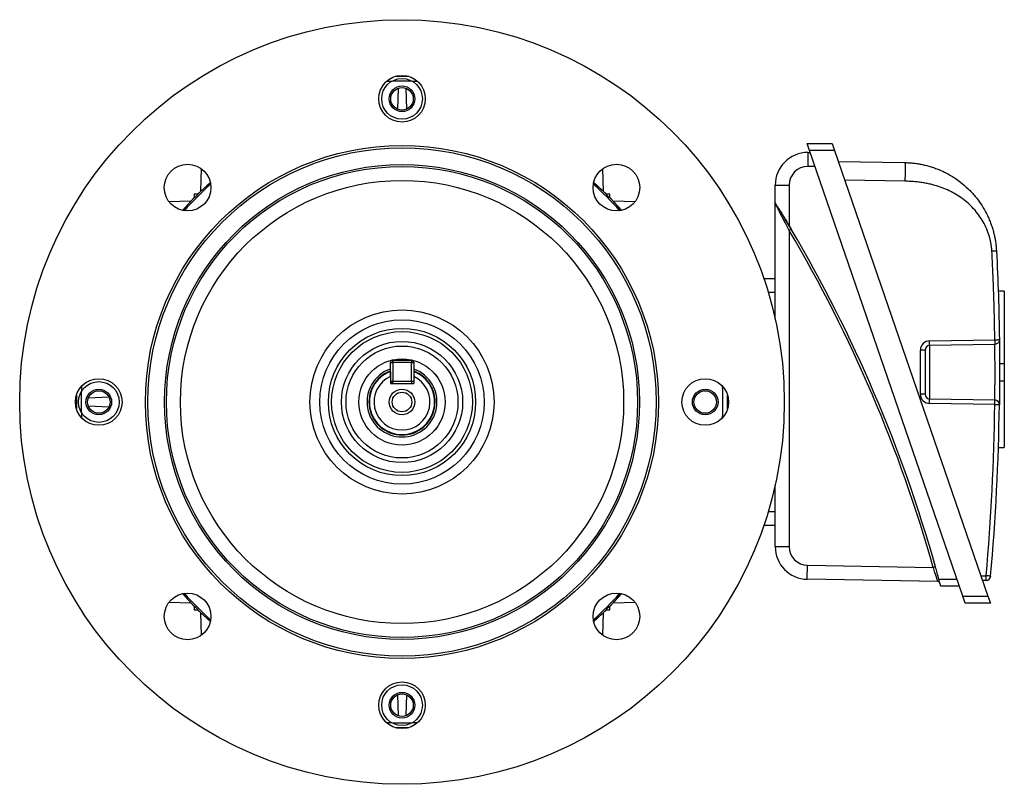
# Model space of a CAD drawing. Units: millimetres. Extents: x -696 to 420, y -420 to 420.
# Drawn here: x -106 to 106, y -82 to 82 of the extents above; entities that cross this region are included whole.
import ezdxf

# ---------------------------------------------------------------- set-up
doc = ezdxf.new("R2010")
doc.units = ezdxf.units.MM

msp = doc.modelspace()

# ---------------------------------------------------------------- linework, layer by layer
at = {"color": 7, "linetype": 'Continuous', "lineweight": 25}
for p, q in [((-24.43, 67.25), (-24.58, 62.81)), ((-22.57, 62.81), (-22.72, 67.25)), ((63.77, 53.89), (63.25, 55.39)), ((63.25, 55.39), (68.64, 55.39)), ((68.64, 55.39), (69.15, 53.89)), ((63.42, 53.5), (63.42, 50.5)), ((63.42, 53.5), (63.9, 53.5)), ((69.15, 53.89), (63.77, 53.89)), ((96.65, -41.61), (63.77, 53.89)), ((69.15, 53.89), (102.04, -41.61)), ((69.95, 51.58), (84.24, 51.33)), ((-66.71, 45.23), (-66.54, 49.96)), ((19.39, 49.96), (19.56, 45.23)), ((64.94, 50.5), (63.42, 50.5)), ((-67.41, 44.55), (-64.67, 47.09)), ((17.52, 47.09), (20.26, 44.55)), ((56.42, 46.5), (59.42, 46.5)), ((56.42, 42.68), (56.42, 46.5)), ((59.42, 46.5), (59.42, 37.76)), ((84.24, 47.33), (71.33, 47.56)), ((-68.12, 44.55), (-68.12, 43.84)), ((-67.41, 44.55), (-68.12, 44.55)), ((20.97, 44.55), (20.26, 44.55)), ((20.97, 43.84), (20.97, 44.55)), ((-73.54, 42.97), (-68.81, 43.13)), ((-70.67, 41.09), (-68.12, 43.84)), ((20.97, 43.84), (23.52, 41.09)), ((21.66, 43.13), (26.39, 42.97)), ((56.37, 42.78), (56.35, 42.82)), ((56.42, 17.84), (56.42, 42.55)), ((59.86, 37.03), (59.42, 36.78)), ((59.42, 36.78), (59.42, -31.01)), ((53.99, 26.5), (56.42, 26.5)), ((56.42, 23.5), (54.95, 23.5)), ((105.54, 23.78), (104.23, 23.78)), ((105.54, 23.78), (105.54, 8.24)), ((89.52, 13.11), (103.51, 13.36)), ((87.56, 1.67), (87.56, 11.11)), ((88.54, 11.11), (87.56, 11.11)), ((88.54, 11.11), (88.54, 1.67)), ((103.51, 12.36), (89.52, 12.11)), ((89.52, 12.11), (89.52, 0.67)), ((-26.08, 5.45), (-26.08, 8.5)), ((-26.08, 8.5), (-25.58, 8.5)), ((-25.58, 8.5), (-25.58, 9)), ((-25.58, 9), (-21.58, 9)), ((-25.58, 8.5), (-25.58, 4.5)), ((-21.58, 8.5), (-25.58, 8.5)), ((-21.58, 9), (-21.58, 8.5)), ((-21.58, 4.5), (-21.58, 8.5)), ((-21.58, 8.5), (-21.08, 8.5)), ((-21.08, 8.5), (-21.08, 5.45)), ((104.53, 8.24), (105.54, 8.24)), ((105.54, 8.24), (105.54, 4.54)), ((-26.08, 5.45), (-26.08, 4)), ((-26.08, 4.5), (-25.58, 4.5)), ((-25.58, 4), (-25.58, 4.5)), ((-25.58, 4.5), (-21.58, 4.5)), ((-21.58, 4.5), (-21.08, 4.5)), ((-21.58, 4.5), (-21.58, 4)), ((-21.08, 5.45), (-21.08, 4)), ((104.53, 4.54), (105.54, 4.54)), ((105.54, 4.54), (105.54, -9.78)), ((-26.08, 4), (-21.08, 4)), ((-86.39, 1.01), (-90.83, 0.85)), ((88.54, 1.67), (87.56, 1.67)), ((89.52, 0.67), (103.51, 0.43)), ((-90.83, -0.85), (-86.39, -1.01)), ((103.51, -0.57), (89.52, -0.33)), ((104.28, -9.78), (105.54, -9.78)), ((56.42, -31.01), (56.42, -17.84)), ((54.95, -23.5), (56.42, -23.5)), ((56.42, -26.5), (53.99, -26.5)), ((56.42, -31.01), (59.42, -31.01)), ((63.3, -38.01), (63.35, -35.01)), ((63.35, -35.01), (90.31, -35.48)), ((90.79, -35.34), (90.31, -35.48)), ((100.54, -37.27), (101.64, -37.25)), ((91.28, -38.49), (63.3, -38.01)), ((91.52, -38), (95.41, -38)), ((95.92, -39.5), (91.92, -39.5)), ((101.64, -38.25), (100.88, -38.26)), ((-68.12, -43.84), (-70.67, -41.09)), ((23.52, -41.09), (20.97, -43.84)), ((96.65, -41.61), (102.04, -41.61)), ((97.17, -43.11), (96.65, -41.61)), ((102.04, -41.61), (102.55, -43.11)), ((-68.81, -43.13), (-73.54, -42.97)), ((-68.12, -43.84), (-68.12, -44.55)), ((20.97, -44.55), (20.97, -43.84)), ((26.39, -42.97), (21.66, -43.13)), ((102.55, -43.11), (97.17, -43.11)), ((-68.12, -44.55), (-67.41, -44.55)), ((-64.67, -47.09), (-67.41, -44.55)), ((-66.54, -49.96), (-66.71, -45.23)), ((20.26, -44.55), (17.52, -47.09)), ((19.56, -45.23), (19.39, -49.96)), ((20.26, -44.55), (20.97, -44.55)), ((-24.58, -62.81), (-24.43, -67.25)), ((-22.72, -67.25), (-22.57, -62.81))]:
    msp.add_line(p, q, dxfattribs=at)
at = {"color": 7, "linetype": 'Continuous', "lineweight": 25, "flags": 128}
msp.add_lwpolyline([(104.49, -0.59), (104.47, -0.59), (104.41, -0.59), (104.32, -0.58), (104.2, -0.58), (104.05, -0.58), (103.88, -0.58), (103.7, -0.58), (103.51, -0.57)], dxfattribs=at)
at = {"color": 7, "linetype": 'Continuous', "lineweight": 25}
for centre, radius in [((-23.58, 0), 81.96), ((-23.58, 0), 81.96), ((-23.58, 65), 5), ((-23.58, 65), 4.36), ((-23.58, 65), 2.75), ((-23.58, 65), 2.41), ((-23.58, 0), 55), ((-23.58, 0), 54.5), ((-69.54, 45.96), 5), ((-23.58, 0), 50.91), ((22.39, 45.96), 5), ((-23.58, 0), 50.5), ((-23.58, 0), 47.51), ((-23.58, 0), 19.74), ((-23.58, 0), 17.62), ((-23.58, 0), 15.79), ((-23.58, 0), 15.09), ((-23.58, 0), 13), ((-23.58, 0), 12), ((-23.58, 0), 9.26), ((-23.58, 0), 9.25), ((-88.58, 0), 5), ((-88.58, 0), 4.36), ((41.42, 0), 5), ((-88.58, 0), 2.75), ((-88.58, 0), 2.41), ((-23.58, 0), 2.75), ((41.42, 0), 2.75), ((41.42, 0), 2.41), ((-23.58, 0), 2.1), ((-69.54, -45.96), 5), ((22.39, -45.96), 5), ((-23.58, -65), 5), ((-23.58, -65), 4.36), ((-23.58, -65), 2.75), ((-23.58, -65), 2.41)]:
    msp.add_circle(centre, radius, dxfattribs=at)
at = {"color": 8, "linetype": 'Continuous', "lineweight": 25}
for radius, start, end in [(69.79, 88.7781, 91.2219), (68.79, 87.2052, 92.7948), (7.1, 110.6166, 69.3834), (68.79, 357.2052, 2.7948), (69.79, 178.7781, 181.2219), (69.79, 358.7781, 1.2219), (68.79, 267.2052, 272.7948), (69.79, 268.7781, 271.2219)]:
    msp.add_arc((-23.58, 0), radius, start, end, dxfattribs=at)
at = {"color": 7, "linetype": 'Continuous', "lineweight": 25}
for centre, radius, start, end in [((63.42, 46.5), 7, 90, 180), ((63.42, 46.5), 4, 90, 180), ((-23.58, 0), 62.43, 131.1416, 138.8584), ((-23.58, 0), 62.15, 131.2955, 138.7045), ((-23.58, 0), 62.15, 41.2955, 48.7045), ((-23.58, 0), 62.43, 41.1416, 48.8584), ((-201.81, -117.6), 303.94, 30.5808, 30.7399), ((-201.81, -117.6), 303.44, 15.7017, 30.5808), ((-201.81, -117.6), 303.94, 15.7017, 30.5808), ((89.56, 11.11), 2, 91, 180), ((75.19, 12.61), 14.34, 358.0016, 1.9984), ((89.54, 11.11), 1, 91, 180), ((-25.58, 8.5), 0.5, 90, 180), ((-21.58, 8.5), 0.5, 0, 90), ((-23.58, 0), 7.5, 109.4712, 70.5288), ((-23.58, 0), 7, 110.9248, 69.0752), ((-23.58, 0), 6, 114.6243, 65.3757), ((-25.58, 4.5), 0.5, 180, 270), ((-23.58, 0), 68.79, 177.2052, 182.7948), ((89.56, 1.67), 2, 180, 269), ((89.54, 1.67), 1, 180, 269), ((75.19, 0.17), 14.34, 358.0016, 1.9984), ((89.18, -0.07), 14.34, 358.0016, 1.9984), ((103.49, -0.57), 1, 359.1984, 89), ((-394.22, 6.39), 497.77, 354.9707, 359.1984), ((-394.24, 6.39), 498.77, 354.9707, 359.1984), ((63.42, -31.01), 7, 180, 269), ((63.42, -31.01), 4, 180, 269), ((-201.81, -117.6), 303.94, 15.1817, 15.7017), ((87.31, -37.75), 14.34, 358.0016, 1.9984), ((87.89, -196.22), 159.57, 84.7051, 85.0579), ((101.62, -37.25), 1, 271, 354.9707), ((91.27, -38.99), 0.5, 15.013, 89), ((-23.58, 0), 62.43, 221.1416, 228.8584), ((-23.58, 0), 62.15, 221.2955, 228.7045), ((-23.58, 0), 62.15, 311.2955, 318.7045), ((-23.58, 0), 62.43, 311.1416, 318.8584)]:
    msp.add_arc(centre, radius, start, end, dxfattribs=at)
for points, knots in [([(84.24, 51.33), (84.24, 51.33), (84.25, 51.25), (84.26, 50.86), (84.26, 50.55), (84.26, 49.77), (84.26, 49.3), (84.25, 48.31), (84.24, 47.8), (84.24, 47.33)], [0, 0, 0, 0, 0.25, 0.25, 0.5, 0.5, 0.75, 0.75, 1, 1, 1, 1]), ([(84.24, 51.33), (84.38, 51.33), (84.66, 51.32), (85.08, 51.3), (85.51, 51.27), (85.95, 51.23), (86.39, 51.18), (86.84, 51.12), (87.3, 51.04), (87.75, 50.96), (88.22, 50.86), (88.68, 50.75), (89.15, 50.63), (89.63, 50.5), (90.1, 50.35), (90.58, 50.18), (91.06, 50.01), (91.93, 49.66), (93.22, 49.06), (94.77, 48.15), (96.32, 47.03), (97.84, 45.72), (99.18, 44.27), (100.34, 42.75), (101.28, 41.27), (102, 39.85), (102.5, 38.68), (102.84, 37.73), (103.13, 36.8), (103.37, 35.88), (103.56, 34.98), (103.7, 34.09), (103.8, 33.23), (103.84, 32.66), (103.86, 32.38)], [0, 0, 0, 0, 0.0139036, 0.0280256, 0.0423671, 0.0569291, 0.0717124, 0.0867179, 0.1019464, 0.1173987, 0.1330756, 0.1489778, 0.1651061, 0.1814609, 0.1980431, 0.2148533, 0.2318919, 0.2491596, 0.3084539, 0.374539, 0.4282928, 0.5002065, 0.5754264, 0.6258071, 0.6921464, 0.7510301, 0.7853954, 0.8188245, 0.8513216, 0.8828912, 0.9135381, 0.9432679, 0.9720863, 1, 1, 1, 1]), ([(102.88, 32.33), (102.87, 32.44), (102.86, 32.68), (102.82, 33.03), (102.78, 33.38), (102.73, 33.73), (102.67, 34.07), (102.6, 34.42), (102.53, 34.77), (102.44, 35.12), (102.34, 35.46), (102.1, 36.25), (101.64, 37.47), (100.82, 39.01), (99.83, 40.45), (98.71, 41.75), (97.46, 42.92), (95.72, 44.24), (93.34, 45.57), (91, 46.38), (89.31, 46.78), (88.35, 46.97), (87.36, 47.12), (86.35, 47.23), (85.3, 47.3), (84.59, 47.32), (84.24, 47.33)], [0, 0, 0, 0, 0.013307, 0.026621, 0.039951, 0.053306, 0.066695, 0.080126, 0.093609, 0.107153, 0.120765, 0.134455, 0.20093, 0.267675, 0.33283, 0.398631, 0.462151, 0.526382, 0.646059, 0.76993, 0.80616, 0.84315, 0.880967, 0.919676, 0.959335, 1, 1, 1, 1]), ([(59.42, 36.78), (59.13, 37.36), (58.84, 37.93), (58.41, 38.77), (58.26, 39.05), (57.97, 39.61), (57.83, 39.89), (57.55, 40.43), (57.41, 40.7), (57.14, 41.21), (57.01, 41.46), (56.76, 41.92), (56.65, 42.13), (56.52, 42.37), (56.49, 42.44), (56.44, 42.53), (56.42, 42.55), (56.42, 42.55)], [0, 0, 0, 0, 0.25, 0.25, 0.375, 0.375, 0.5, 0.5, 0.625, 0.625, 0.75, 0.75, 0.875, 0.875, 0.9375, 0.9375, 1, 1, 1, 1]), ([(56.44, 42.68), (56.47, 42.62), (56.51, 42.56), (56.61, 42.41), (56.66, 42.32), (56.83, 42.05), (56.96, 41.84), (57.23, 41.4), (57.37, 41.16), (57.67, 40.68), (57.82, 40.43), (58.28, 39.67), (58.59, 39.15), (59.22, 38.1), (59.54, 37.57), (59.86, 37.03)], [0, 0, 0, 0, 0.0625, 0.0625, 0.125, 0.125, 0.25, 0.25, 0.375, 0.375, 0.5, 0.5, 0.75, 0.75, 1, 1, 1, 1]), ([(59.42, 37.76), (59.13, 38.25), (58.85, 38.73), (58.42, 39.44), (58.28, 39.68), (57.99, 40.14), (57.85, 40.38), (57.57, 40.83), (57.44, 41.06), (57.18, 41.48), (57.05, 41.68), (56.82, 42.07), (56.71, 42.24), (56.57, 42.46), (56.54, 42.52), (56.47, 42.62), (56.45, 42.65), (56.44, 42.68)], [0, 0, 0, 0, 0.25, 0.25, 0.375, 0.375, 0.5, 0.5, 0.625, 0.625, 0.75, 0.75, 0.875, 0.875, 0.9375, 0.9375, 1, 1, 1, 1]), ([(103.86, 32.38), (103.86, 32.38), (103.84, 32.38), (103.74, 32.37), (103.67, 32.37), (103.48, 32.36), (103.36, 32.35), (103.12, 32.34), (102.99, 32.33), (102.88, 32.33)], [0, 0, 0, 0, 0.25, 0.25, 0.5, 0.5, 0.75, 0.75, 1, 1, 1, 1]), ([(103.51, 13.36), (103.49, 14.06), (103.47, 15.46), (103.43, 17.57), (103.38, 19.68), (103.32, 21.79), (103.25, 23.9), (103.17, 26), (103.08, 28.11), (102.99, 30.22), (102.91, 31.62), (102.88, 32.33)], [0, 0, 0, 0, 0.111119, 0.222232, 0.333339, 0.444445, 0.555549, 0.666655, 0.777764, 0.888878, 1, 1, 1, 1]), ([(103.51, 13.36), (103.62, 13.36), (103.75, 13.36), (103.99, 13.36), (104.11, 13.36), (104.3, 13.37), (104.37, 13.37), (104.47, 13.37), (104.49, 13.37), (104.49, 13.37)], [0, 0, 0, 0, 0.25, 0.25, 0.5, 0.5, 0.75, 0.75, 1, 1, 1, 1]), ([(104.49, 13.37), (104.49, 13.11), (104.39, 12.85), (104.02, 12.47), (103.77, 12.36), (103.51, 12.36)], [0, 0, 0, 0, 0.5, 0.5, 1, 1, 1, 1]), ([(103.51, 13.36), (103.51, 13.22), (103.51, 13.09), (103.51, 12.85), (103.51, 12.74), (103.51, 12.56), (103.51, 12.48), (103.51, 12.38), (103.51, 12.36), (103.51, 12.36)], [0, 0, 0, 0, 0.25, 0.25, 0.5, 0.5, 0.75, 0.75, 1, 1, 1, 1]), ([(104.49, 13.37), (104.49, 13.37), (104.49, 13.32), (104.49, 13.19), (104.49, 13.14), (104.49, 13), (104.49, 12.92), (104.5, 12.66), (104.5, 12.45), (104.51, 11.94), (104.51, 11.65), (104.52, 11), (104.52, 10.65), (104.52, 10.08), (104.52, 9.88), (104.53, 9.48), (104.53, 9.07), (104.53, 8.64), (104.53, 8.2), (104.53, 7.98), (104.54, 7.3), (104.54, 6.85), (104.54, 5.94), (104.54, 5.48), (104.53, 4.59), (104.53, 4.15), (104.53, 3.52), (104.53, 3.31), (104.52, 2.9), (104.52, 2.71), (104.52, 2.14), (104.52, 1.79), (104.51, 1.14), (104.51, 0.85), (104.5, 0.47), (104.5, 0.35), (104.5, 0.13), (104.5, 0.03), (104.49, -0.23), (104.49, -0.36), (104.49, -0.54), (104.49, -0.59), (104.49, -0.59)], [0, 0, 0, 0, 0.0625, 0.0625, 0.09375, 0.09375, 0.125, 0.125, 0.1875, 0.1875, 0.25, 0.25, 0.3125, 0.3125, 0.34375, 0.34375, 0.375, 0.40625, 0.40625, 0.4375, 0.4375, 0.5, 0.5, 0.5625, 0.5625, 0.625, 0.625, 0.65625, 0.65625, 0.6875, 0.6875, 0.75, 0.75, 0.8125, 0.8125, 0.84375, 0.84375, 0.875, 0.875, 0.9375, 0.9375, 1, 1, 1, 1]), ([(103.51, 0.43), (103.51, 0.43), (103.51, 0.47), (103.51, 0.62), (103.51, 0.73), (103.51, 0.96), (103.52, 1.04), (103.52, 1.23), (103.52, 1.33), (103.52, 1.65), (103.53, 1.9), (103.53, 2.45), (103.54, 2.76), (103.54, 3.24), (103.54, 3.41), (103.54, 3.75), (103.55, 3.93), (103.55, 4.47), (103.55, 4.85), (103.55, 5.61), (103.55, 6.01), (103.55, 6.78), (103.55, 7.17), (103.55, 7.75), (103.55, 7.94), (103.55, 8.31), (103.55, 8.68), (103.54, 9.03), (103.54, 9.38), (103.54, 9.54), (103.54, 10.03), (103.53, 10.33), (103.53, 10.88), (103.52, 11.14), (103.52, 11.57), (103.52, 11.75), (103.51, 11.98), (103.51, 12.04), (103.51, 12.16), (103.51, 12.2), (103.51, 12.32), (103.51, 12.36), (103.51, 12.36)], [0, 0, 0, 0, 0.0625, 0.0625, 0.125, 0.125, 0.15625, 0.15625, 0.1875, 0.1875, 0.25, 0.25, 0.3125, 0.3125, 0.34375, 0.34375, 0.375, 0.375, 0.4375, 0.4375, 0.5, 0.5, 0.5625, 0.5625, 0.59375, 0.59375, 0.625, 0.65625, 0.65625, 0.6875, 0.6875, 0.75, 0.75, 0.8125, 0.8125, 0.875, 0.875, 0.90625, 0.90625, 0.9375, 0.9375, 1, 1, 1, 1]), ([(91.28, -38.49), (91.28, -38.49), (91.27, -38.47), (91.25, -38.39), (91.23, -38.33), (91.18, -38.17), (91.15, -38.07), (91.08, -37.85), (91.04, -37.72), (90.94, -37.44), (90.89, -37.28), (90.79, -36.95), (90.73, -36.78), (90.62, -36.42), (90.56, -36.24), (90.43, -35.86), (90.37, -35.67), (90.31, -35.48)], [0, 0, 0, 0, 0.125, 0.125, 0.25, 0.25, 0.375, 0.375, 0.5, 0.5, 0.625, 0.625, 0.75, 0.75, 0.875, 0.875, 1, 1, 1, 1]), ([(91.92, -39.5), (91.92, -39.5), (91.92, -39.49), (91.91, -39.45), (91.9, -39.42), (91.88, -39.34), (91.87, -39.3), (91.84, -39.19), (91.82, -39.12), (91.77, -38.91), (91.72, -38.75), (91.63, -38.39), (91.57, -38.19), (91.52, -38)], [0, 0, 0, 0, 0.125, 0.125, 0.25, 0.25, 0.375, 0.375, 0.5, 0.5, 0.75, 0.75, 1, 1, 1, 1])]:
    msp.add_open_spline(points, degree=3, knots=knots, dxfattribs=at)
for points in [[(56.42, 42.68), (56.42, 42.7), (56.43, 42.69), (56.44, 42.68)], [(56.42, 42.68), (56.42, 42.66), (56.42, 42.62), (56.42, 42.55)], [(103.86, 32.38), (104.19, 26.05), (104.4, 19.71), (104.49, 13.37)], [(-26.08, 6.54), (-26.08, 6.18), (-26.08, 5.82), (-26.08, 5.45)], [(-21.08, 6.54), (-21.08, 6.18), (-21.08, 5.82), (-21.08, 5.45)]]:
    msp.add_open_spline(points, degree=3, dxfattribs=at)

doc.saveas('drawing.dxf')
